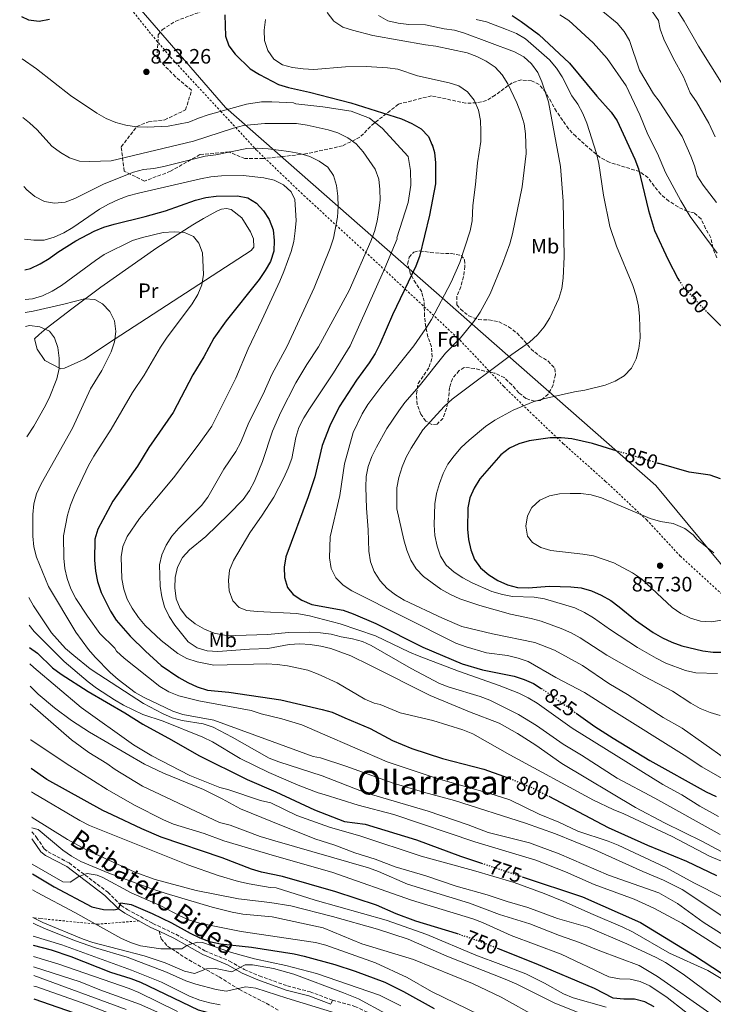
# Model space of a CAD drawing. Units: metres. Extents: x 586543 to 589968, y 4763680 to 4766038.
# Drawn here: x 586546 to 586880, y 4765227 to 4765701 of the extents above; entities that cross this region are included whole.
import ezdxf
from ezdxf.enums import TextEntityAlignment as Align

# ---------------------------------------------------------------- set-up
doc = ezdxf.new("R2010")
doc.units = ezdxf.units.M
doc.header["$MEASUREMENT"] = 0
for name, pattern in [('DGN Style 2', [1.739922, 1.043953, -0.695969]), ('DGN Style 3', [2.435891, 1.739922, -0.695969]), ('DGN Style 5', [1.217945, 0.521977, -0.695969])]:
    doc.linetypes.add(name, pattern=pattern)
for name, color, linetype, lineweight in [('Camino', 7, 'DGN Style 3', 0), ('Cota de curva de nivel directora', 7, 'Continuous', 0), ('Cota de punto acotado terreno', 7, 'Continuous', 0), ('Curva de nivel directora', 30, 'Continuous', 30), ('Curva de nivel directora no vista', 30, 'DGN Style 5', 30), ('Curva de nivel intermedia', 30, 'Continuous', 0), ('Etiqueta de uso rústico', 92, 'Continuous', 0), ('Etiqueta de zona arbolada', 92, 'Continuous', 0), ('Fuente-manantial-naciente', 7, 'Continuous', 0), ('Límite de Concejo', 7, 'Continuous', 0), ('Línea de cambio de uso (parcela vista)', 92, 'Continuous', 0), ('Margen derecho', 7, 'Continuous', 0), ('Punto acotado terreno (símbolo)', 7, 'Continuous', 0), ('Senda', 7, 'DGN Style 3', 0), ('Tela metálica o alambrada', 7, 'DGN Style 2', 0), ('Texto de Área (paraje) menor', 7, 'Continuous', 0), ('Zona arbolada', 92, 'DGN Style 3', 0)]:
    doc.layers.add(name, color=color, linetype=linetype, lineweight=lineweight)
doc.styles.add('Style-Arial', font='arial.ttf')

# ---------------------------------------------------------------- blocks, each defined once
blk = doc.blocks.new('5PATER')
at = {"layer": 'Fuente-manantial-naciente', "linetype": 'Continuous', "lineweight": 0}
h = blk.add_hatch(color=51, dxfattribs=at)
edge = h.paths.add_edge_path()
edge.add_ellipse((0, 0), major_axis=(-0.11, -0.111), ratio=0.999422, start_angle=0, end_angle=360)

msp = doc.modelspace()

# ---------------------------------------------------------------- linework, layer by layer
at = {"layer": 'Camino', "color": 7, "linetype": 'DGN Style 3', "lineweight": 0, "elevation": 711.28, "flags": 128}
msp.add_lwpolyline([(586696.51, 4765229.23), (586695.78, 4765227.28)], dxfattribs=at)
at = {"layer": 'Camino', "color": 7, "linetype": 'DGN Style 3', "lineweight": 0}
msp.add_polyline3d([(586551.92, 4765310.25, 735.12), (586554.14, 4765307.48, 734.44), (586557.86, 4765302.06, 732.94), (586559.7, 4765300.54, 732.76), (586569.78, 4765295.21, 730.96), (586588.43, 4765281.18, 728.26), (586594.9, 4765274.75, 725.38), (586597.73, 4765272.91, 724.72), (586610.17, 4765266.1, 722.86), (586621.17, 4765260.9, 721.42), (586627.49, 4765257.41, 720.46), (586635.11, 4765252.99, 718.84), (586646.98, 4765248.03, 716.44), (586653.99, 4765244.03, 714.4), (586661.3, 4765240.9, 713.38), (586674.87, 4765236.08, 711.7), (586685.73, 4765233.27, 711.76), (586696.51, 4765229.23, 711.28)], dxfattribs=at)
at = {"layer": 'Curva de nivel directora', "color": 30, "linetype": 'Continuous', "lineweight": 30, "flags": 128}
for points, elevation in [([(586546.95, 4765702.26), (586550.28, 4765700.69), (586555.36, 4765699.95), (586560.38, 4765700.94)], 825), ([(586644.8, 4765703.12), (586644.98, 4765692.84), (586646.64, 4765688.12), (586649.65, 4765684.1), (586656.98, 4765677.15), (586661.43, 4765674.38), (586670.6, 4765669.51), (586675.4, 4765668.14), (586685.5, 4765665.96), (586705.41, 4765660.72), (586729.78, 4765652.98), (586734.61, 4765650.75), (586739.14, 4765648.19), (586742.64, 4765644.61), (586744.41, 4765640.38), (586744.46, 4765640.75), (586745.61, 4765636.93), (586746.04, 4765631.86), (586746.03, 4765621.75), (586743.16, 4765606.73), (586738.43, 4765586.83), (586736.58, 4765582.19), (586725.45, 4765558.8), (586719.27, 4765544.64), (586717.01, 4765540.18), (586714.19, 4765535.79), (586708.02, 4765527.38), (586699.8, 4765514.51), (586695.28, 4765505.39), (586691.48, 4765495.89), (586687.98, 4765480.94), (586684.89, 4765471.21), (586674.01, 4765442.41), (586673.26, 4765437.46), (586673.38, 4765432.41), (586674.84, 4765427.63), (586677.66, 4765424.32), (586681.8, 4765421.52), (586686.55, 4765419.49), (586701.63, 4765416.71), (586706.41, 4765415.08), (586717.35, 4765410.41), (586739.93, 4765399.01), (586758.94, 4765391), (586768.69, 4765388.13), (586783.86, 4765385.08), (586788.65, 4765383.48), (586793.23, 4765381.47), (586796.92, 4765379.17)], 825), ([(586782.99, 4765702.71), (586787.24, 4765699.94), (586795.69, 4765693.66), (586810.52, 4765679.82), (586823.6, 4765664), (586830.62, 4765656.25), (586833.47, 4765652.14), (586841.92, 4765633.7), (586843.73, 4765628.99), (586848.5, 4765608.99), (586851.37, 4765599.28), (586857.93, 4765585.22), (586862.68, 4765576.2), (586863.14, 4765575.5)], 850), ([(586548.5, 4765580.45), (586551.2, 4765581.05), (586555.98, 4765583.31), (586560.28, 4765585.85), (586564.45, 4765588.96), (586573.02, 4765594.32), (586581.96, 4765599.06), (586586.6, 4765600.94), (586591.47, 4765602.44), (586606.48, 4765606.09), (586616.21, 4765608.8), (586630.61, 4765613.98), (586635.6, 4765615.16), (586640.55, 4765615.89), (586650.78, 4765616.07), (586655.76, 4765615.14), (586659.92, 4765612.57), (586663.29, 4765608.87), (586665.99, 4765604.66), (586667.96, 4765599.75), (586668.47, 4765594.48), (586668.37, 4765589.48), (586666.74, 4765584.53), (586664.14, 4765580.07), (586661.19, 4765575.81), (586645.36, 4765555.84), (586639.5, 4765547.52), (586634.63, 4765538.6), (586629.4, 4765530.01), (586619.83, 4765511.83), (586608.17, 4765494.97), (586602.7, 4765486.05), (586590.88, 4765469.15), (586583.58, 4765455.72), (586582.15, 4765450.91), (586581.99, 4765440.8), (586582.5, 4765435.46), (586583.55, 4765430.57), (586585.22, 4765425.35), (586589.77, 4765416.24), (586592.54, 4765412.05), (586599.27, 4765404.27), (586606.58, 4765396.99), (586614.09, 4765390.13), (586622.54, 4765384.38), (586626.91, 4765381.95), (586631.49, 4765379.88), (586636.42, 4765378.34), (586646.59, 4765377.32), (586671.7, 4765373.6), (586691.56, 4765369.08), (586696.37, 4765367.7), (586702.45, 4765365), (586714.57, 4765359.8), (586725.35, 4765354.16), (586734.62, 4765350.24), (586749.38, 4765345.47), (586769.27, 4765340.35), (586778.85, 4765336.97), (586781.78, 4765335.78)], 800), ([(586876.81, 4765560.14), (586889.74, 4765547.27)], 850), ([(586833.52, 4765493.28), (586821.52, 4765496.89), (586811.69, 4765499.1), (586806.53, 4765499.67), (586801.21, 4765499.63), (586791.07, 4765498.18), (586786.18, 4765496.72), (586781.62, 4765494.67), (586777.48, 4765491.55), (586767.44, 4765479.87), (586764.67, 4765475.5), (586762.57, 4765470.88), (586761.59, 4765465.98), (586761.38, 4765455.81), (586761.93, 4765450.73), (586763.02, 4765445.85), (586764.77, 4765441.16), (586767.7, 4765437.09), (586771.64, 4765433.73), (586776.02, 4765430.99), (586780.65, 4765428.89), (586785.51, 4765427.73), (586790.68, 4765427.52), (586800.83, 4765428.31), (586811.09, 4765427.98), (586816.11, 4765427.54), (586821.15, 4765426.06), (586825.7, 4765424), (586830.32, 4765421.38), (586834.36, 4765418.44), (586842.3, 4765411.9), (586850.81, 4765406.05), (586855.24, 4765403.4), (586859.79, 4765401.33), (586864.56, 4765399.61), (586874.65, 4765397.3), (586879.62, 4765396.61), (586884.62, 4765396.6)], 850), ([(586883.1, 4765479.96), (586878.18, 4765481.76), (586868.12, 4765483.17), (586853.57, 4765487.26), (586853.21, 4765487.37)], 850), ([(586550.8, 4765398.87), (586554.62, 4765396.13), (586561.83, 4765389.07), (586565.96, 4765385.95), (586578.97, 4765377.7), (586596.64, 4765367.45), (586605.29, 4765361.93), (586619.1, 4765354.46), (586632.27, 4765346.85), (586655.4, 4765335.42), (586669.31, 4765329.42), (586687.93, 4765320.75), (586702.27, 4765315.2), (586712.28, 4765313.94), (586736.88, 4765306.3), (586758.12, 4765298.49), (586768.22, 4765295.12)], 775), ([(586813.72, 4765367.28), (586822.74, 4765360.86), (586831.5, 4765355.21), (586849.17, 4765344.48), (586876.29, 4765329.47), (586881.02, 4765327.14)], 825), ([(586757.05, 4765260.95), (586756.2, 4765261.24), (586736.53, 4765267.15), (586727.14, 4765270.73), (586717.73, 4765274.85), (586698.19, 4765281.32), (586672.44, 4765288.69), (586662.32, 4765290.78), (586657.53, 4765292.24), (586643.45, 4765297.74), (586614.13, 4765307.59), (586604.79, 4765311.58), (586590.52, 4765318.29), (586586.04, 4765320.5), (586559.08, 4765335.42), (586551.54, 4765340.56)], 750), ([(586800.51, 4765327.27), (586829.09, 4765312.31), (586847.97, 4765303.76), (586866.82, 4765296.04), (586881.23, 4765289.24)], 800), ([(586552.18, 4765289.91), (586562.65, 4765283.73), (586580.75, 4765274.04), (586586.3, 4765272.81), (586591.31, 4765272.73), (586593.58, 4765273.12), (586594.78, 4765276.11), (586599.72, 4765275.31), (586609.79, 4765270.95), (586619.08, 4765266.4), (586628.06, 4765261.4), (586632.71, 4765259.22), (586637.41, 4765257.52), (586642.57, 4765256.35), (586657.56, 4765254.78), (586678.04, 4765251.55), (586682.92, 4765250.45), (586697.7, 4765246.37), (586707.45, 4765243.19), (586721.72, 4765237.89), (586730.63, 4765233.45), (586745.5, 4765225.16)], 725), ([(586787.75, 4765288.6), (586816.69, 4765278.95), (586844.62, 4765266.51), (586870.7, 4765250.73), (586883.61, 4765242.23), (586892.77, 4765237.23), (586914.56, 4765223.58)], 775), ([(586552.62, 4765255.64), (586561.15, 4765253.36), (586570.74, 4765250.28), (586589.79, 4765242.68), (586599.55, 4765239.64), (586604.21, 4765237.81), (586631.91, 4765224.65), (586636.74, 4765223.36), (586641.79, 4765222.6), (586649.83, 4765222.35), (586659.8, 4765220.29), (586665.4, 4765219.68), (586676.57, 4765217.54), (586685.65, 4765216.41), (586690.62, 4765215.24), (586695.39, 4765213.73), (586704.88, 4765210), (586723.7, 4765201.99), (586735.89, 4765195.96)], 700), ([(586851.22, 4765226.04), (586846.73, 4765228.38), (586841.82, 4765229.74), (586836.62, 4765229.69), (586831.58, 4765230.27), (586822.56, 4765234.82), (586794.56, 4765246.76), (586776.37, 4765253.9)], 750), ([(586552.94, 4765229.9), (586599.07, 4765213.78), (586607.26, 4765210.18), (586612.13, 4765208.74), (586616.8, 4765206.94), (586630.57, 4765200.43), (586635.34, 4765198.95), (586640.26, 4765197.88), (586645.29, 4765197.56), (586650.35, 4765197.68), (586655.31, 4765197.01), (586665.25, 4765194.44), (586669.9, 4765192.58), (586679.05, 4765188.25), (586688.49, 4765184.5), (586710.44, 4765177.52), (586726.61, 4765167.78)], 675)]:
    msp.add_lwpolyline(points, dxfattribs=dict(at, elevation=elevation))
at = {"layer": 'Curva de nivel directora no vista', "color": 30, "linetype": 'DGN Style 5', "lineweight": 30, "flags": 128}
for points, elevation in [([(586863.14, 4765575.5), (586865.43, 4765572.02), (586872.43, 4765564.51), (586876.81, 4765560.14)], 850), ([(586853.21, 4765487.37), (586833.52, 4765493.28)], 850), ([(586796.92, 4765379.17), (586797.7, 4765378.67), (586813.72, 4765367.28)], 825), ([(586781.78, 4765335.78), (586792.92, 4765331.24), (586800.51, 4765327.27)], 800), ([(586768.22, 4765295.12), (586787.75, 4765288.6)], 775), ([(586776.37, 4765253.9), (586766.15, 4765257.91), (586757.05, 4765260.95)], 750)]:
    msp.add_lwpolyline(points, dxfattribs=dict(at, elevation=elevation))
at = {"layer": 'Curva de nivel intermedia', "color": 30, "linetype": 'Continuous', "lineweight": 0, "flags": 128}
for points, elevation in [([(586844.72, 4765713.09), (586853.3, 4765700.39), (586854.08, 4765696.23), (586855.9, 4765691.41), (586860.35, 4765682.22), (586865.34, 4765673.33), (586868.6, 4765665.53), (586871.66, 4765661.31), (586877.59, 4765651.04), (586880.59, 4765644.36)], 865), ([(586860.23, 4765708.45), (586865.68, 4765700.06), (586872.61, 4765687.95), (586884.47, 4765669.05)], 870), ([(586694, 4765704.15), (586697.16, 4765700.03), (586701.44, 4765697.22), (586706.19, 4765695.66), (586715.98, 4765693.16), (586741.27, 4765688.62), (586746.26, 4765688.05), (586761.22, 4765684.81), (586765.91, 4765683), (586770.41, 4765680.82), (586774.72, 4765677.87), (586778.1, 4765674.19), (586780.81, 4765669.87), (586785.19, 4765660.74), (586787.15, 4765655.72), (586788.7, 4765650.73), (586789.37, 4765645.77), (586789.66, 4765636.36), (586787.7, 4765620.32), (586783.11, 4765597.71), (586781.75, 4765592.9), (586778.24, 4765583.27), (586772.33, 4765568.88), (586767.49, 4765560.05), (586764.5, 4765555.58), (586758.09, 4765547.73), (586750.89, 4765540.31), (586738.14, 4765524.58), (586731.3, 4765516.72), (586728.35, 4765512.68), (586722.67, 4765504.2), (586717.63, 4765495.21), (586715.47, 4765490.65), (586713.74, 4765485.92), (586712.76, 4765481.02), (586712.56, 4765475.95), (586712.84, 4765465.79), (586713.75, 4765455.46), (586713.92, 4765445.09), (586714.83, 4765440.08), (586716.62, 4765435.41), (586719.4, 4765430.94), (586722.87, 4765427.24), (586726.81, 4765424.17), (586731.06, 4765421.51), (586749.38, 4765412.92), (586758.81, 4765408.94), (586773.43, 4765405.4), (586793.79, 4765401.23), (586803.32, 4765397.62), (586816.78, 4765390.2), (586829.4, 4765381.49), (586838.38, 4765376.28), (586855.64, 4765365.18), (586864.7, 4765360.03), (586885.52, 4765345.26)], 835), ([(586825.57, 4765705.48), (586833.41, 4765699.14), (586836.76, 4765695.07), (586839.32, 4765690.75), (586844.18, 4765676.41), (586850.98, 4765665.04), (586853.58, 4765661.57), (586864.73, 4765644.58), (586868.92, 4765635.1), (586870.69, 4765630.4), (586872, 4765625.58), (586874.78, 4765621.18), (586881.15, 4765612.82)], 860), ([(586664.31, 4765700.9), (586663.71, 4765695.77), (586663.83, 4765690.75), (586665.38, 4765685.99), (586668.35, 4765681.83), (586672.48, 4765679.04), (586677.29, 4765677.69), (586682.37, 4765677.05), (586687.54, 4765676.73), (586702.77, 4765678.03), (586712.79, 4765678.2), (586722.94, 4765677.64), (586727.89, 4765676.96), (586737.48, 4765673.76), (586752.57, 4765670.4), (586757.32, 4765668.86), (586761.5, 4765666), (586764.65, 4765662.05), (586766.69, 4765657.28), (586767.69, 4765652.31), (586767.94, 4765647.16), (586767.82, 4765642.08), (586766.26, 4765631.9), (586765.33, 4765621.46), (586764.02, 4765611.44), (586763.75, 4765604.06), (586762.81, 4765599.17), (586757.72, 4765583.91), (586753.65, 4765574.5), (586744.17, 4765556.59), (586741.46, 4765552.27), (586735.59, 4765543.88), (586719.71, 4765523.96), (586713.59, 4765515.69), (586710.78, 4765511.24), (586706.48, 4765502.15), (586702.24, 4765487.21), (586700.07, 4765471.92), (586695.37, 4765452.12), (586695.1, 4765441.89), (586695.83, 4765436.88), (586698.05, 4765432.4), (586701.65, 4765428.87), (586705.86, 4765426.02), (586755.9, 4765400.95), (586760.75, 4765399.11), (586770.61, 4765396.24), (586780.76, 4765394.91), (586785.85, 4765393.67), (586790.71, 4765392.07), (586803.92, 4765384.36), (586817.8, 4765377.23), (586830.55, 4765368.94), (586865.69, 4765347.12), (586874.14, 4765341.39), (586891.75, 4765331.33)], 830), ([(586718.72, 4765702.77), (586723.2, 4765700.16), (586728.07, 4765699), (586733.23, 4765698.47), (586741.24, 4765698.23), (586750.22, 4765696.33), (586755.18, 4765695.72), (586760.03, 4765694.24), (586784.03, 4765685.29), (586788.49, 4765682.91), (586792.17, 4765679.53), (586795.24, 4765675.38), (586797.21, 4765670.78), (586800.4, 4765661.26), (586806.12, 4765630.18), (586807.49, 4765613.42), (586807.9, 4765586.77), (586807.51, 4765576.48), (586806.83, 4765571.51), (586805.38, 4765566.72), (586801.04, 4765557.31), (586798.33, 4765552.99), (586795.15, 4765549.13), (586791.23, 4765545.69), (586782.73, 4765539.79), (586754.06, 4765518.24), (586750.24, 4765514.77), (586739.95, 4765503.45), (586734.4, 4765494.75), (586731.88, 4765490.28), (586729.97, 4765485.65), (586728.37, 4765480.63), (586727.44, 4765475.6), (586727.54, 4765465.58), (586730.83, 4765450.53), (586732.23, 4765445.58), (586734.17, 4765440.89), (586736.8, 4765436.64), (586740.29, 4765432.94), (586748.56, 4765426.95), (586753.03, 4765424.49), (586757.82, 4765422.22), (586767.39, 4765419.09), (586782.21, 4765414.83), (586792.08, 4765412.84), (586796.9, 4765411.51), (586806.46, 4765408.04), (586811.32, 4765405.94), (586815.71, 4765403.55), (586828.4, 4765395.07), (586846.29, 4765385.12), (586860.1, 4765377.84), (586868.86, 4765372.13), (586873.41, 4765369.55), (586878.15, 4765367.52), (586882.96, 4765366.17)], 840), ([(586765.68, 4765700.88), (586770.53, 4765699.67), (586780.18, 4765696.07), (586784.98, 4765694.04), (586789.31, 4765691.54), (586800.89, 4765681.36), (586804.25, 4765677.4), (586807.05, 4765673.21), (586811.56, 4765664.13), (586814.6, 4765660.12), (586816.91, 4765655.62), (586818.83, 4765651), (586823.48, 4765636.46), (586824.57, 4765631.51), (586826.86, 4765616.42), (586829.91, 4765601.32), (586833.08, 4765591.8), (586840.98, 4765572.85), (586842.62, 4765567.97), (586843.72, 4765562.96), (586844.2, 4765557.94), (586844.43, 4765547.8), (586843.87, 4765542.69), (586842.51, 4765537.66), (586840.33, 4765533.16), (586836.8, 4765529.53), (586832.55, 4765526.85), (586827.74, 4765524.96), (586817.95, 4765522.55), (586812.86, 4765521.74), (586798.02, 4765518.33), (586793.07, 4765516.94), (586783.44, 4765512.92), (586774.56, 4765508.07), (586770.18, 4765505.06), (586762.22, 4765498.49), (586758.47, 4765494.96), (586755.02, 4765491.07), (586752.06, 4765487), (586749.72, 4765482.44), (586747.93, 4765477.77), (586746.55, 4765472.96), (586745.71, 4765467.86), (586745.38, 4765457.8), (586745.73, 4765452.73), (586746.84, 4765447.57), (586748.54, 4765442.76), (586751.16, 4765438.5), (586754.99, 4765434.99), (586759.18, 4765432.25), (586763.68, 4765429.9), (586773.12, 4765425.8), (586778.25, 4765424.27), (586783.16, 4765423.36), (586793.5, 4765423.02), (586798.45, 4765422.3), (586813.1, 4765417.86), (586817.67, 4765415.7), (586822.08, 4765413.16), (586830.25, 4765407.38), (586843.23, 4765398.87), (586852.16, 4765393.63), (586856.9, 4765391.36), (586866.37, 4765387.72), (586871.34, 4765386.61), (586881.63, 4765386.35)], 845), ([(586805.94, 4765703.01), (586810.16, 4765700.32), (586821.88, 4765689.53), (586828.7, 4765682.07), (586837.71, 4765669), (586844.35, 4765654.92), (586848.2, 4765645.56), (586852.81, 4765636.46), (586856.76, 4765627.24), (586864, 4765613.68), (586868.49, 4765606.14), (586875.69, 4765596.54), (586881.59, 4765588.52)], 855), ([(586547.21, 4765681.98), (586554.12, 4765677.1), (586570.43, 4765664.22), (586583.1, 4765655.83), (586587.62, 4765653.27), (586592.26, 4765651.28), (586597.08, 4765649.95), (586602.27, 4765649.22), (586607.45, 4765649.09), (586617.46, 4765649.51), (586627.42, 4765651.43), (586632, 4765653.45), (586636.79, 4765654.98), (586655.1, 4765660.15), (586662.38, 4765661.19), (586667.42, 4765661.31), (586677.75, 4765660.75), (586678.88, 4765660.22), (586691.88, 4765658.79), (586705.45, 4765656.69), (586714.33, 4765653.37), (586720.46, 4765648.61), (586732.88, 4765635.02), (586734.09, 4765628.22), (586734.26, 4765621.22), (586732.91, 4765612.81), (586727.42, 4765595.88), (586727.68, 4765595.39), (586721.76, 4765581.25), (586705.02, 4765543.95), (586697.03, 4765530.84), (586685.4, 4765513.63), (586682.77, 4765509.29), (586680.4, 4765504.64), (586678.91, 4765499.87), (586676.91, 4765489.74), (586675.27, 4765485.02), (586673.12, 4765480.38), (586668.3, 4765471.17), (586662.74, 4765462.48), (586656.8, 4765454.03), (586648.93, 4765440.7), (586646.99, 4765436), (586646.43, 4765431.03), (586646.8, 4765426.01), (586648.52, 4765421.32), (586651.57, 4765418.12), (586655.39, 4765416.66), (586660.36, 4765416.1), (586679.36, 4765415.25), (586685.41, 4765414.09), (586700.2, 4765410.28), (586717.21, 4765404.45), (586733.56, 4765396.57), (586738.22, 4765394.66), (586757.12, 4765387.5), (586776.68, 4765380.6), (586786.09, 4765376.84), (586790.61, 4765374.7), (586794.93, 4765372.1), (586811.75, 4765360), (586855.41, 4765332.95), (586864.6, 4765328.01), (586873.23, 4765322.59), (586882.11, 4765317.53)], 820), ([(586547.57, 4765653.67), (586550.83, 4765651.16), (586554.46, 4765647.72), (586561.46, 4765639.94), (586565.62, 4765636.81), (586569.96, 4765634.25), (586574.78, 4765632.75), (586579.77, 4765632.56), (586590.03, 4765632.93), (586629.59, 4765642.34), (586648.89, 4765648.53), (586653.73, 4765649.79), (586664.03, 4765650.81), (586679.23, 4765650.74), (586684.27, 4765649.99), (586694.37, 4765647.75), (586699.14, 4765646.25), (586703.83, 4765643.94), (586707.94, 4765641.1), (586711.31, 4765637.17), (586716.98, 4765628.89), (586718.75, 4765624.08), (586719.3, 4765619.11), (586719.43, 4765614), (586718.81, 4765608.96), (586717.93, 4765603.78), (586716.65, 4765598.94), (586714.89, 4765594.15), (586704.48, 4765570.56), (586689.76, 4765543.39), (586684.15, 4765534.87), (586678.94, 4765526.12), (586671.73, 4765512.07), (586667.68, 4765502.85), (586662.93, 4765488.29), (586659, 4765478.77), (586656.65, 4765474.36), (586653.63, 4765470.03), (586646.54, 4765462.71), (586635.57, 4765452.23), (586627.78, 4765445.78), (586624.35, 4765442.14), (586621.96, 4765437.39), (586620.85, 4765432.51), (586620.71, 4765427.46), (586621.33, 4765422.24), (586623.19, 4765417.6), (586626.31, 4765413.56), (586630.42, 4765410.18), (586634.95, 4765407.62), (586639.65, 4765405.68), (586644.56, 4765404.75), (586649.63, 4765404.62), (586665.34, 4765405.11), (586675.36, 4765406.1), (586685.51, 4765406.16), (586690.81, 4765405.84), (586695.91, 4765405.28), (586700.75, 4765404.01), (586706.07, 4765403.04), (586710.89, 4765401.69), (586715.08, 4765399.84), (586734.28, 4765388.8), (586748.02, 4765381.52), (586752.68, 4765379.71), (586767.49, 4765375.24), (586772.15, 4765373.42), (586785.95, 4765366.55), (586794.65, 4765361.32), (586807.47, 4765352.27), (586816.28, 4765347.03), (586833.48, 4765335.94), (586851.63, 4765326.35), (586883.05, 4765308.91)], 815), ([(586547.99, 4765620.46), (586549.43, 4765618.88), (586553.35, 4765615.68), (586557.94, 4765613.25), (586562.85, 4765612.56), (586567.93, 4765613.05), (586572.62, 4765614.77), (586586.7, 4765621.75), (586600.83, 4765627.35), (586605.64, 4765628.7), (586610.52, 4765629.13), (586615.43, 4765630.11), (586635.2, 4765635.15), (586640.34, 4765635.79), (586655.39, 4765638.76), (586660.38, 4765639.01), (586665.62, 4765638.69), (586675.54, 4765637.36), (586680.75, 4765636.32), (586685.56, 4765634.89), (586690.08, 4765632.76), (586694.3, 4765629.76), (586696.94, 4765625.73), (586698.41, 4765620.95), (586699.04, 4765615.86), (586699.22, 4765610.84), (586699, 4765605.84), (586696.93, 4765595.64), (586695.34, 4765590.84), (586687.7, 4765571.74), (586674.72, 4765543.74), (586667.39, 4765530.14), (586663.22, 4765520.61), (586656.35, 4765506.99), (586652.35, 4765497.53), (586650.05, 4765493.08), (586644.23, 4765484.56), (586636.48, 4765471.1), (586633.5, 4765467.09), (586622.63, 4765456.2), (586619.25, 4765452.33), (586616.5, 4765448.05), (586614.38, 4765443.41), (586613.38, 4765438.51), (586613.56, 4765428.38), (586614.42, 4765423.26), (586615.72, 4765418.43), (586617.92, 4765413.75), (586620.75, 4765409.59), (586627.11, 4765401.6), (586631.44, 4765398.67), (586636.22, 4765397.17), (586641.35, 4765396.85), (586656.58, 4765398.08), (586665.44, 4765398.42), (586675.75, 4765400.28), (586680.77, 4765400.58), (586685.76, 4765400.34), (586690.84, 4765399.52), (586695.71, 4765398.27), (586705.4, 4765394.78), (586714.48, 4765390.28), (586743.52, 4765375.82), (586762.38, 4765367.9), (586776.75, 4765362.41), (586785.47, 4765357.44), (586794.25, 4765351.88), (586806.82, 4765343.1), (586842.21, 4765321.84), (586856.19, 4765314.5), (586874.54, 4765305.6), (586887.94, 4765298.28)], 810), ([(586548.31, 4765595.13), (586552.8, 4765594.64), (586557.79, 4765594.76), (586562.62, 4765596.16), (586567.22, 4765598.27), (586571.68, 4765600.84), (586584.38, 4765609.6), (586588.73, 4765612.06), (586593.57, 4765614.28), (586598.27, 4765616), (586603.14, 4765617.29), (586633.09, 4765624.27), (586638.02, 4765625.12), (586643.14, 4765625.57), (586653.52, 4765625.81), (586663.53, 4765624.75), (586668.4, 4765623.5), (586672.9, 4765621.32), (586676.69, 4765618.03), (586678.36, 4765614.25), (586678.97, 4765604.24), (586678.59, 4765599.12), (586677.91, 4765594.14), (586676.57, 4765589.32), (586673.11, 4765579.58), (586671.12, 4765574.99), (586662.6, 4765556.29), (586655.94, 4765542.53), (586650.08, 4765528.31), (586638.45, 4765505.33), (586632.46, 4765496.81), (586620.07, 4765480.45), (586603.61, 4765460.83), (586597.8, 4765452.13), (586595.74, 4765447.37), (586594.81, 4765442.45), (586595.12, 4765431.85), (586596.08, 4765426.95), (586597.76, 4765422.13), (586600.12, 4765417.7), (586603.19, 4765413.25), (586606.46, 4765409.47), (586614.06, 4765402.16), (586622.06, 4765396.02), (586626.47, 4765393.47), (586631.42, 4765391.9), (586639.52, 4765390.3), (586664.87, 4765390.9), (586669.87, 4765390.71), (586674.94, 4765389.96), (586684.73, 4765387.89), (586689.58, 4765386.04), (586698.83, 4765381.78), (586712.04, 4765374.03), (586716.64, 4765372.08), (586719.42, 4765371.36), (586729, 4765367.36), (586744.78, 4765363.79), (586759.23, 4765359.27), (586764.07, 4765357.32), (586781.75, 4765347.29), (586822.08, 4765325.45), (586831.45, 4765320.85), (586836.6, 4765318.77), (586859.85, 4765308), (586877.83, 4765298.47), (586887.49, 4765294.45)], 805), ([(586548.68, 4765566.12), (586552.22, 4765566.54), (586557.04, 4765567.88), (586561.68, 4765570.2), (586566.21, 4765572.95), (586582.48, 4765584.99), (586586.66, 4765587.74), (586600.38, 4765594.52), (586605.21, 4765595.99), (586615.13, 4765598.34), (586620.36, 4765598.73), (586625.4, 4765598.42), (586629.66, 4765596.41), (586632.28, 4765593.25), (586633.94, 4765588.57), (586634.5, 4765578.23), (586633.62, 4765573.18), (586631.7, 4765568.56), (586629.04, 4765564.14), (586616.75, 4765547.64), (586613.8, 4765543.25), (586606, 4765529.86), (586600.39, 4765521.52), (586590.05, 4765503.82), (586581.7, 4765490.84), (586579.08, 4765486.39), (586572.39, 4765472.12), (586570.46, 4765467.3), (586568.98, 4765462.52), (586567.17, 4765452.49), (586567.22, 4765441.86), (586567.83, 4765436.85), (586568.94, 4765431.97), (586570.64, 4765427), (586573.13, 4765422.42), (586578.66, 4765413.87), (586584.57, 4765405.62), (586591.75, 4765398.47), (586592.65, 4765397.12), (586596.36, 4765393.77), (586613.46, 4765380.07), (586617.72, 4765377.45), (586622.55, 4765375.63), (586632.26, 4765373.1), (586657.46, 4765368.46), (586662.21, 4765366.87), (586672.2, 4765364.53), (586681.81, 4765361.59), (586691.72, 4765357.24), (586722.87, 4765343.82), (586747.32, 4765335.64), (586772.27, 4765328.57), (586781.86, 4765325.54), (586795.94, 4765318.71), (586805.35, 4765314.83), (586814.58, 4765310.52), (586829.16, 4765305.69), (586833.89, 4765303.76), (586856.87, 4765293.01), (586870.3, 4765285.64), (586883.98, 4765278.71)], 795), ([(586548.76, 4765559.93), (586552.47, 4765560.52), (586567.32, 4765563.88), (586577.22, 4765566.57), (586582.2, 4765566.17), (586585.96, 4765564.05), (586589.45, 4765560.47), (586591.61, 4765555.94), (586592.23, 4765550.8), (586591.66, 4765545.83), (586590.1, 4765541.08), (586585.54, 4765531.98), (586580.17, 4765523.23), (586571.5, 4765504.35), (586556.46, 4765477.59), (586554.2, 4765472.75), (586552.92, 4765467.91), (586552.33, 4765462.72), (586552.45, 4765452.44), (586552.88, 4765447.29), (586554.18, 4765442.29), (586559.92, 4765428.2), (586573.13, 4765406.23), (586579.11, 4765397.92), (586582.35, 4765394.11), (586589.55, 4765386.76), (586593.35, 4765383.37), (586601.56, 4765377.24), (586605.89, 4765374.75), (586619.76, 4765368.18), (586624.51, 4765366.62), (586639.46, 4765363.88), (586687.2, 4765346.43), (586690.75, 4765345.75), (586702.88, 4765341.81), (586725.77, 4765333.66), (586740.37, 4765329.23), (586755.18, 4765325.18), (586789.38, 4765314.3), (586803.82, 4765309.18), (586822.76, 4765301.55), (586845.86, 4765291.04), (586855.67, 4765287.01), (586864.75, 4765282.44), (586886.16, 4765268.23)], 790), ([(586548.84, 4765553.23), (586550.73, 4765553.66), (586555.77, 4765553.1), (586560.35, 4765550.91), (586562.84, 4765547.81), (586564.44, 4765543.07), (586565.06, 4765538), (586565.05, 4765533), (586563.94, 4765528.1), (586560.17, 4765518.69), (586557.87, 4765514.13), (586552.86, 4765505.23), (586549.52, 4765500.13)], 785), ([(586810.86, 4765472.92), (586805.78, 4765472.74), (586800.86, 4765471.84), (586796.2, 4765469.64), (586792.38, 4765466.23), (586790.34, 4765462.17), (586789.47, 4765457.14), (586790.38, 4765452.38), (586792.68, 4765449.34), (586796.68, 4765446.87), (586801.48, 4765445.46), (586816.92, 4765443.72), (586822.13, 4765442.85), (586831.78, 4765439.58), (586840.77, 4765434.72), (586845.09, 4765431.89), (586859.84, 4765418.09), (586864.07, 4765415.23), (586868.73, 4765412.91), (586873.53, 4765411.51), (586878.73, 4765411.18), (586883.81, 4765411.9)], 855), ([(586879.92, 4765444.43), (586871.95, 4765450.72), (586870.03, 4765453.03), (586865.94, 4765456.03), (586860.36, 4765458.43), (586854.23, 4765459.41), (586849.31, 4765460.83), (586825.94, 4765470.87), (586820.97, 4765472.29), (586816, 4765472.85), (586810.86, 4765472.92)], 855), ([(586550.5, 4765422.9), (586552.71, 4765418.82), (586561.37, 4765405.87), (586568.15, 4765398.38), (586572.05, 4765394.9), (586580.02, 4765388.64), (586584.13, 4765385.79), (586605.66, 4765371.82), (586614.71, 4765367.07), (586619.46, 4765365.01), (586624.28, 4765363.66), (586634.36, 4765362.08), (586639.08, 4765360.44), (586648.28, 4765355.65), (586666.01, 4765345.65), (586670.67, 4765343.85), (586691.51, 4765337.14), (586712.63, 4765328.93), (586742.48, 4765320.11), (586761.77, 4765313.57), (586771.42, 4765309.89), (586791.25, 4765304.95), (586805.59, 4765299.6), (586829.25, 4765289.31), (586853.44, 4765280.81), (586862.46, 4765275.76), (586874.74, 4765266.76), (586896.24, 4765253.19)], 785), ([(586550.66, 4765409.6), (586553.05, 4765406.48), (586567.4, 4765392.12), (586578.98, 4765382.29), (586582.99, 4765379.29), (586591.59, 4765373.62), (586596.07, 4765371.06), (586605.23, 4765366.59), (586615.04, 4765363.36), (586634.2, 4765355.75), (586638.78, 4765353.5), (586652.05, 4765345.51), (586665.92, 4765338.77), (586680.07, 4765332.62), (586689.55, 4765328.94), (586692.53, 4765328.17), (586708.89, 4765322.98), (586725.97, 4765318.53), (586764.98, 4765305.41), (586794.34, 4765296.53), (586808.66, 4765290.93), (586822.4, 4765284.78), (586841.62, 4765277.74), (586851.04, 4765273.54), (586864.58, 4765266.23), (586907.72, 4765238.76)], 780), ([(586550.9, 4765391.03), (586552.9, 4765389.17), (586575.58, 4765369.96), (586600.75, 4765352.05), (586609.64, 4765346.75), (586627.89, 4765337.2), (586642.28, 4765331.45), (586646.21, 4765330.61), (586661.93, 4765325.17), (586666.83, 4765324.15), (586679.39, 4765318), (586695.04, 4765312.36), (586710.16, 4765308.08), (586739.09, 4765298.44), (586764.39, 4765291.57), (586783.86, 4765285.89), (586798.3, 4765280.6), (586807.85, 4765276.73), (586821.87, 4765270.36), (586836.25, 4765264.34), (586840.74, 4765262.13), (586858.67, 4765251.9), (586877.12, 4765243.52), (586890.37, 4765235.45)], 770), ([(586551.04, 4765380.17), (586554.91, 4765376.35), (586562.74, 4765369.78), (586571.04, 4765363.74), (586579.63, 4765358.19), (586606.16, 4765342.68), (586615.24, 4765338.38), (586634.48, 4765330.58), (586643.52, 4765326.08), (586652.27, 4765321.23), (586667.67, 4765314.93), (586688.01, 4765306.75), (586697.58, 4765303.69), (586707.3, 4765300.03), (586717.01, 4765297.01), (586726.66, 4765293.32), (586741.46, 4765288.98), (586756.07, 4765284.07), (586770.94, 4765279.88), (586780.55, 4765276.6), (586790.4, 4765273.77), (586804.8, 4765268.54), (586819.32, 4765264.3), (586838.05, 4765256.34), (586852.26, 4765249.81), (586856.69, 4765247.29), (586865.2, 4765241.68), (586885.75, 4765226.53)], 765), ([(586551.15, 4765371.74), (586570.98, 4765354.46), (586579.28, 4765348.3), (586587.98, 4765343), (586592.06, 4765340.11), (586605.21, 4765332.16), (586642.24, 4765314.75), (586647.3, 4765313.33), (586661.65, 4765307.96), (586668.75, 4765305.78), (586713.87, 4765292.81), (586718.6, 4765291.15), (586732.62, 4765285.05), (586762.41, 4765275.87), (586776.81, 4765270.49), (586791.42, 4765266.01), (586805.66, 4765260.37), (586815.39, 4765256.9), (586825.04, 4765252.89), (586844.1, 4765245.87), (586852.86, 4765240.58), (586878.01, 4765222.9)], 760), ([(586551.36, 4765354.52), (586551.49, 4765354.41), (586568.38, 4765343.09), (586588.15, 4765330.6), (586601.35, 4765323.01), (586615.29, 4765315.98), (586619.99, 4765313.92), (586634.8, 4765309.31), (586644.26, 4765305.92), (586668.69, 4765298.71), (586696.13, 4765290.79), (586734.55, 4765277.37), (586764.02, 4765268.36), (586768.75, 4765266.63), (586782.41, 4765260.31), (586806.45, 4765251.35), (586829.5, 4765240.51), (586834.55, 4765239.48), (586839.69, 4765239.39), (586844.56, 4765238.24), (586849.16, 4765236.16), (586857.55, 4765230.44), (586873.84, 4765217.77)], 755), ([(586551.68, 4765329.35), (586552.64, 4765328.71), (586574.96, 4765315.66), (586579.63, 4765313.28), (586626.92, 4765294.38), (586641.55, 4765289.19), (586651.3, 4765286.25), (586656.36, 4765285.13), (586666.46, 4765283.4), (586669.35, 4765283.28), (586688.25, 4765277.3), (586722.35, 4765267.64), (586741.83, 4765260.75), (586765.43, 4765250.91), (586789.52, 4765241.87), (586798.56, 4765237.38), (586807.69, 4765232.26), (586812.28, 4765230.37), (586828.2, 4765225.8)], 745), ([(586551.83, 4765317.32), (586552.07, 4765317.15), (586569.13, 4765306.44), (586578.15, 4765301.59), (586601.5, 4765290.79), (586611.15, 4765287.33), (586630.99, 4765281.9), (586651.3, 4765277.89), (586666.42, 4765276.2), (586676.5, 4765274.58), (586696.57, 4765269.54), (586718.09, 4765263.33), (586732.96, 4765258.54), (586751.47, 4765250.44), (586780.43, 4765239.08), (586785.23, 4765236.99), (586803.4, 4765227.8), (586817.51, 4765222.14)], 740), ([(586551.9, 4765312.05), (586555, 4765311.24), (586566.89, 4765301.38), (586570.94, 4765298.45), (586575.45, 4765295.95), (586588.95, 4765290.36), (586609.1, 4765282.96), (586616.57, 4765280.48), (586638.6, 4765274), (586648.29, 4765271.47), (586653.46, 4765270.56), (586667.51, 4765269.34), (586692.07, 4765263.99), (586710.71, 4765256.31), (586735.51, 4765248.77), (586763.92, 4765237.31), (586777.58, 4765230.72), (586795.38, 4765220.77)], 735), ([(586552.12, 4765294.68), (586566.82, 4765286.06), (586570.3, 4765286.01), (586574.55, 4765288.63), (586578.45, 4765290.12), (586583.35, 4765289.35), (586586.06, 4765288.19), (586599.75, 4765280.88), (586613.92, 4765274.58), (586623.09, 4765269.78), (586627.67, 4765267.72), (586632.6, 4765266.22), (586652.53, 4765262.23), (586688.39, 4765257), (586693.38, 4765255.76), (586717.28, 4765247.15), (586732.41, 4765240.06), (586744.17, 4765233.47), (586767.2, 4765222.16)], 730), ([(586552.28, 4765282.22), (586554.44, 4765280.94), (586572.63, 4765271.43), (586594.74, 4765259.06), (586599.33, 4765256.93), (586604.14, 4765255.44), (586614.02, 4765253.87), (586624.09, 4765253.86), (586626.46, 4765255.6), (586631.41, 4765257.1), (586634.06, 4765256.89), (586648, 4765252.2), (586658.93, 4765249.17), (586674.08, 4765245.93), (586688.87, 4765242.01), (586719.2, 4765231.62), (586729.35, 4765226.45)], 720), ([(586552.45, 4765268.91), (586557.26, 4765266.64), (586576.57, 4765258.64), (586581.31, 4765256.97), (586606.01, 4765250.5), (586616, 4765247.16), (586625.27, 4765243.1), (586630.17, 4765242.1), (586635.91, 4765244.35), (586640.31, 4765244.39), (586648.1, 4765242.84), (586654.47, 4765246.28), (586658.01, 4765246.17), (586668.1, 4765244.43), (586677.96, 4765241.75), (586701.74, 4765232.82), (586708.95, 4765229.83), (586722.07, 4765222.79)], 715), ([(586552.48, 4765266.22), (586554.09, 4765265.38), (586558.75, 4765263.37), (586572.9, 4765257.75), (586582.6, 4765254.37), (586597.7, 4765249.95), (586616.68, 4765242.76), (586626, 4765238.47), (586630.73, 4765236.85), (586640.49, 4765234.35), (586645.43, 4765233.52), (586654.79, 4765235.62), (586659.7, 4765234.93), (586674.58, 4765230.19), (586725.86, 4765214.52)], 710), ([(586552.56, 4765260.01), (586566.3, 4765255.78), (586599.88, 4765243.71), (586609.53, 4765239.88), (586614.29, 4765237.94), (586627.81, 4765231.09), (586632.74, 4765229.2), (586637.56, 4765227.9), (586642.53, 4765227.03)], 705), ([(586552.69, 4765250.22), (586564.91, 4765246.51), (586598.74, 4765234.84), (586603.35, 4765232.92), (586621.89, 4765223.8)], 695), ([(586552.75, 4765245.23), (586575.15, 4765238.07), (586584.61, 4765234.14), (586603.73, 4765227.28), (586617.77, 4765221.03)], 690), ([(586552.8, 4765241.11), (586597.24, 4765224.76)], 685), ([(586592.04, 4765221.89), (586577.83, 4765227.28), (586553.81, 4765235.76), (586552.87, 4765236.02)], 680)]:
    msp.add_lwpolyline(points, dxfattribs=dict(at, elevation=elevation))
at = {"layer": 'Límite de Concejo', "color": 7, "linetype": 'Continuous', "lineweight": 0}
msp.add_polyline3d([(586546.06, 4765772.92, 832.19), (586546.32, 4765772.63, 832.06), (586645.12, 4765658.48, 820.22), (586851.97, 4765476.79, 851.98), (587038.66, 4765251.67, 790.27), (587214.16, 4765079.18, 835.01), (587439.52, 4764939.14, 902.63), (587594.84, 4764827.44, 901.45), (587710.61, 4764692.03, 855.99), (587840.96, 4764546.17, 836.31), (588029.24, 4764293.34, 851.18), (588115.28, 4764152.14, 842.38), (588210.02, 4764039.38, 774.51), (588263.12, 4763990.12, 775.26), (588300.51, 4763956.63, 787.71), (588336.77, 4763929.38, 803.43), (588389.65, 4763895.87, 826.5), (588444.82, 4763864.77, 839.73), (588502.8, 4763840.27, 837.87), (588575.89, 4763813.21, 819.34), (588690.85, 4763769.18, 801.68), (588843.86, 4763709.56, 773.52)], dxfattribs=at)
at = {"layer": 'Línea de cambio de uso (parcela vista)', "color": 92, "linetype": 'Continuous', "lineweight": 0}
msp.add_polyline3d([(586565.86, 4765532.79, 786.61), (586558.1, 4765536.87, 785.05), (586554.5, 4765542.31, 784.69), (586553.22, 4765547.19, 784.93), (586555.42, 4765549.35, 785.77), (586558.74, 4765552.23, 786.49), (586571.18, 4765561.67, 788.17), (586585.06, 4765572.15, 790.51), (586611.98, 4765590.95, 792.73), (586629.38, 4765602.15, 795.25), (586634.54, 4765605.11, 796.39), (586640.9, 4765608.71, 796.75), (586643.14, 4765609.59, 797.23), (586645.54, 4765609.91, 797.59), (586647.82, 4765609.51, 797.83), (586652.9, 4765605.51, 798.31), (586657.1, 4765598.71, 798.55), (586658.46, 4765595.35, 798.73), (586658.74, 4765591.35, 798.79), (586657.34, 4765589.67, 798.67), (586591.5, 4765546.87, 790.33), (586577.18, 4765537.43, 788.23), (586567.66, 4765533.19, 786.97), (586565.86, 4765532.79, 786.61)], dxfattribs=at)
at = {"layer": 'Margen derecho', "color": 7, "linetype": 'Continuous', "lineweight": 0}
for points in [[(586613.13, 4765262.39, 722.35), (586609.22, 4765264.24, 722.86), (586596.66, 4765271.12, 724.72), (586593.58, 4765273.12, 725.38), (586587.06, 4765279.6, 728.26), (586568.66, 4765293.44, 730.96), (586558.54, 4765298.8, 732.76), (586556.3, 4765300.64, 732.94), (586552.46, 4765306.24, 734.44), (586551.97, 4765306.85, 734.59)], [(586695.78, 4765227.28, 711.28), (586685.1, 4765231.28, 711.76), (586674.26, 4765234.08, 711.7), (586660.54, 4765238.96, 713.38), (586653.06, 4765242.16, 714.4), (586646.06, 4765246.16, 716.44), (586634.18, 4765251.12, 718.84), (586626.46, 4765255.6, 720.46), (586620.22, 4765259.04, 721.42), (586613.13, 4765262.39, 722.35)]]:
    msp.add_polyline3d(points, dxfattribs=at)
at = {"layer": 'Senda', "color": 7, "linetype": 'DGN Style 3', "lineweight": 0}
for points in [[(586613.13, 4765262.39, 722.35), (586614.06, 4765258.77, 721.65), (586617.13, 4765255.19, 720.22), (586627.45, 4765248.56, 717.12), (586642.05, 4765240.39, 712.99), (586651.72, 4765234.3, 709.78), (586664.69, 4765227.76, 707.1), (586670.64, 4765224.23, 705.82)], [(586696.51, 4765229.23, 711.28), (586707.34, 4765226.25, 714.16), (586715.58, 4765222.36, 714.16), (586725.08, 4765219.31, 714.92), (586755.4, 4765210.42, 719.39), (586762.13, 4765209.38, 720.3), (586787.48, 4765208.85, 724.36), (586796.8, 4765207.72, 726.28), (586801.69, 4765206.87, 726.55), (586806.58, 4765205.82, 726.24), (586811.42, 4765204.41, 726.14), (586821.65, 4765200.26, 727.85), (586831.33, 4765196.02, 728.5), (586842.75, 4765192.95, 728.55)]]:
    msp.add_polyline3d(points, dxfattribs=at)
at = {"layer": 'Tela metálica o alambrada', "color": 7, "linetype": 'DGN Style 2', "lineweight": 0}
for points in [[(586546.07, 4765772, 831.86), (586550.51, 4765767.11, 828.85), (586571.19, 4765740.15, 825.13), (586586.67, 4765722.07, 819.49), (586608.35, 4765694.95, 822.37), (586618.67, 4765682.71, 821.63), (586642.75, 4765656.66, 820), (586650, 4765648.82, 815), (586659.14, 4765638.94, 810), (586659.94, 4765638.07, 808.63), (586682.7, 4765616.23, 806.23), (586713.5, 4765587.91, 817.39), (586731.71, 4765571.03, 826.88), (586757.86, 4765546.63, 838.69), (586778.91, 4765524.32, 845.54), (586792.89, 4765510.75, 849.85), (586807.61, 4765496.76, 852.39), (586827.88, 4765478.73, 854.83), (586847.67, 4765460.14, 857.54), (586863.83, 4765442.74, 856.44), (586889.55, 4765419.25, 855.16)], [(586603.53, 4765267.35, 723.7), (586583.3, 4765265.76, 720.7), (586555.94, 4765268.48, 714.64), (586552.45, 4765268.96, 714.17)]]:
    msp.add_polyline3d(points, dxfattribs=at)
at = {"layer": 'Zona arbolada', "color": 92, "linetype": 'DGN Style 3', "lineweight": 0}
for points in [[(586881.36, 4765586.16, 864.03), (586879.48, 4765591.01, 864.52), (586878.48, 4765595.9, 864.71), (586876, 4765600.31, 864.98), (586873.77, 4765604.97, 864.98), (586870.55, 4765607.81, 864.95), (586867.24, 4765608.51, 864.71), (586862.74, 4765610.69, 864.55), (586858.25, 4765613.5, 864.55), (586854.42, 4765616.83, 864.55), (586851.25, 4765620.71, 864.31), (586848.27, 4765624.78, 863.27), (586844.24, 4765627.68, 862.61), (586829.58, 4765632.24, 858.82), (586825.31, 4765634.54, 857.61), (586821.22, 4765637.78, 856.8), (586813.51, 4765644.65, 855.6), (586810.01, 4765648.28, 855.42), (586804.2, 4765656.66, 853.9), (586801.67, 4765661.16, 853.33), (586799.11, 4765665.78, 852.25), (586795.89, 4765669.6, 851.17), (586792.19, 4765671.34, 850.4), (586787.37, 4765671.79, 849.12), (586783.02, 4765670.45, 848.12), (586774.69, 4765664.42, 845.45), (586770.58, 4765661.81, 844.32), (586765.73, 4765660.73, 842.92), (586760.66, 4765660.57, 841.8), (586744.07, 4765664.15, 837.83), (586728.19, 4765660.07, 836.87), (586716.55, 4765651.03, 833.93), (586709.7, 4765644.23, 832.73), (586701.34, 4765640.07, 830.75), (586683.58, 4765636.15, 827.75), (586663.1, 4765633.91, 826.01), (586654.3, 4765633.91, 825.71), (586646.74, 4765637.11, 825.23), (586632.7, 4765635.83, 823.49), (586618.58, 4765627.83, 822.47), (586606.06, 4765623.11, 822.41), (586596.34, 4765627.91, 823.25), (586594.9, 4765639.67, 824.27), (586602.42, 4765649.35, 825.05), (586608.02, 4765651.59, 824.99), (586615.82, 4765652.55, 825.59), (586625.83, 4765657.35, 827.03), (586628.75, 4765666.79, 828.65), (586621.03, 4765673.27, 829.73), (586612.11, 4765682.31, 829.73), (586612.71, 4765693.51, 829.67), (586614.63, 4765695.91, 829.73), (586621.11, 4765700.07, 829.79), (586635.27, 4765705.35, 830.15)], [(586663.1, 4765633.91, 826.01), (586654.3, 4765633.91, 825.71), (586646.74, 4765637.11, 825.23), (586632.7, 4765635.83, 823.49), (586618.58, 4765627.83, 822.47), (586606.06, 4765623.11, 822.41), (586596.34, 4765627.91, 823.25), (586594.9, 4765639.67, 824.27), (586602.42, 4765649.35, 825.05), (586608.02, 4765651.59, 824.99), (586615.82, 4765652.55, 825.59), (586625.83, 4765657.35, 827.03), (586628.75, 4765666.79, 828.65), (586621.03, 4765673.27, 829.73), (586612.11, 4765682.31, 829.73), (586612.71, 4765693.51, 829.67), (586614.63, 4765695.91, 829.73), (586621.11, 4765700.07, 829.79), (586635.27, 4765705.35, 830.15)], [(586881.36, 4765586.16, 864.03), (586879.48, 4765591.01, 864.52), (586878.48, 4765595.9, 864.71), (586876, 4765600.31, 864.98), (586873.77, 4765604.97, 864.98), (586870.55, 4765607.81, 864.95), (586867.24, 4765608.51, 864.71), (586862.74, 4765610.69, 864.55), (586858.25, 4765613.5, 864.55), (586854.42, 4765616.83, 864.55), (586851.25, 4765620.71, 864.31), (586848.27, 4765624.78, 863.27), (586844.24, 4765627.68, 862.61), (586829.58, 4765632.24, 858.82), (586825.31, 4765634.54, 857.61), (586821.22, 4765637.78, 856.8), (586813.51, 4765644.65, 855.6), (586810.01, 4765648.28, 855.42), (586804.2, 4765656.66, 853.9), (586801.67, 4765661.16, 853.33), (586799.11, 4765665.78, 852.25), (586795.89, 4765669.6, 851.17), (586792.19, 4765671.34, 850.4), (586787.37, 4765671.79, 849.12), (586783.02, 4765670.45, 848.12), (586774.69, 4765664.42, 845.45), (586770.58, 4765661.81, 844.32), (586765.73, 4765660.73, 842.92), (586760.66, 4765660.57, 841.8), (586744.07, 4765664.15, 837.83), (586728.19, 4765660.07, 836.87), (586716.55, 4765651.03, 833.93), (586709.7, 4765644.23, 832.73), (586701.34, 4765640.07, 830.75), (586683.58, 4765636.15, 827.75), (586663.1, 4765633.91, 826.01)], [(586793.74, 4765517.31, 852.91), (586789.57, 4765518.55, 852.76), (586786.17, 4765521.33, 852.54), (586782.76, 4765525.09, 852.02), (586779.17, 4765528.61, 851.14), (586774.62, 4765530.7, 850.59), (586769.71, 4765531.69, 849.58), (586764.86, 4765533.05, 848.13), (586759.84, 4765533.49, 847.64), (586757.4, 4765531.99, 847.64), (586754.2, 4765528.1, 847.64), (586752.84, 4765523.8, 847.64), (586752.34, 4765518.71, 847.24), (586751.29, 4765513.74, 845.99), (586749.62, 4765509.01, 845.47), (586746.84, 4765506.23, 845.22), (586744.27, 4765506.08, 844.99), (586741.37, 4765507.7, 844.8), (586739.01, 4765510.98, 844.49), (586737.27, 4765515.67, 844.48), (586736.89, 4765520.88, 844.99), (586737.78, 4765525.79, 845.17), (586743.06, 4765533.74, 845.14), (586744.48, 4765538.59, 845.11), (586744.12, 4765543.49, 844.92), (586742.43, 4765548.18, 844.59), (586741.35, 4765553.04, 843.65), (586740.78, 4765558.21, 842.93), (586740.64, 4765563.05, 841.68), (586740.65, 4765565.31, 840.66), (586739.44, 4765569.83, 840.66), (586736.58, 4765574.02, 840.66), (586734.08, 4765578.4, 840.24), (586732.62, 4765583.22, 839.82), (586733.38, 4765586.54, 838.9), (586735.69, 4765589.01, 838.1), (586738.56, 4765589.59, 837.67), (586743.59, 4765588.85, 838.03), (586748.45, 4765588.42, 839.08), (586753.63, 4765588.28, 840.49), (586758.38, 4765587.4, 841.76), (586760.03, 4765585.29, 841.82), (586760.19, 4765582.1, 841.23), (586759.57, 4765577.14, 842.05), (586758.27, 4765572.29, 844.01), (586756.3, 4765567.68, 845.41), (586756.4, 4765563.64, 846.58), (586758.14, 4765561.57, 847.29), (586762.03, 4765558.31, 847.59), (586766.69, 4765556.52, 847.44), (586771.7, 4765556.33, 847.44), (586776.63, 4765555.42, 847.71), (586781.25, 4765553.06, 848.45), (586785.32, 4765549.98, 848.61), (586788.79, 4765546.34, 848.59), (586792.01, 4765542.33, 849.19), (586795.9, 4765539.13, 850.58), (586800.28, 4765536.54, 851.71), (586803.49, 4765533.04, 853.32), (586803.77, 4765529.97, 853.35), (586802.6, 4765525.06, 853.3), (586800.26, 4765520.62, 853.69), (586796.74, 4765517.65, 853.47), (586793.74, 4765517.31, 852.91)]]:
    msp.add_polyline3d(points, dxfattribs=at)
msp.add_polyline3d([(586740.65, 4765565.31, 840.66), (586739.44, 4765569.83, 840.66), (586736.58, 4765574.02, 840.66), (586734.08, 4765578.4, 840.24), (586732.62, 4765583.22, 839.82), (586733.38, 4765586.54, 838.9), (586735.69, 4765589.01, 838.1), (586738.56, 4765589.59, 837.67), (586743.59, 4765588.85, 838.03), (586748.45, 4765588.42, 839.08), (586753.63, 4765588.28, 840.49), (586758.38, 4765587.4, 841.76), (586760.03, 4765585.29, 841.82), (586760.19, 4765582.1, 841.23), (586759.57, 4765577.14, 842.05), (586758.27, 4765572.29, 844.01), (586756.3, 4765567.68, 845.41), (586756.4, 4765563.64, 846.58), (586758.14, 4765561.57, 847.29), (586762.03, 4765558.31, 847.59), (586766.69, 4765556.52, 847.44), (586771.7, 4765556.33, 847.44), (586776.63, 4765555.42, 847.71), (586781.25, 4765553.06, 848.45), (586785.32, 4765549.98, 848.61), (586788.79, 4765546.34, 848.59), (586792.01, 4765542.33, 849.19), (586795.9, 4765539.13, 850.58), (586800.28, 4765536.54, 851.71), (586803.49, 4765533.04, 853.32), (586803.77, 4765529.97, 853.35), (586802.6, 4765525.06, 853.3), (586800.26, 4765520.62, 853.69), (586796.74, 4765517.65, 853.47), (586793.74, 4765517.31, 852.91), (586789.57, 4765518.55, 852.76), (586786.17, 4765521.33, 852.54), (586782.76, 4765525.09, 852.02), (586779.17, 4765528.61, 851.14), (586774.62, 4765530.7, 850.59), (586769.71, 4765531.69, 849.58), (586764.86, 4765533.05, 848.13), (586759.84, 4765533.49, 847.64), (586757.4, 4765531.99, 847.64), (586754.2, 4765528.1, 847.64), (586752.84, 4765523.8, 847.64), (586752.34, 4765518.71, 847.24), (586751.29, 4765513.74, 845.99), (586749.62, 4765509.01, 845.47), (586746.84, 4765506.23, 845.22), (586744.27, 4765506.08, 844.99), (586741.37, 4765507.7, 844.8), (586739.01, 4765510.98, 844.49), (586737.27, 4765515.67, 844.48), (586736.89, 4765520.88, 844.99), (586737.78, 4765525.79, 845.17), (586743.06, 4765533.74, 845.14), (586744.48, 4765538.59, 845.11), (586744.12, 4765543.49, 844.92), (586742.43, 4765548.18, 844.59), (586741.35, 4765553.04, 843.65), (586740.78, 4765558.21, 842.93), (586740.64, 4765563.05, 841.68)], close=True, dxfattribs=at)

# ---------------------------------------------------------------- block references
at = {"layer": 'Punto acotado terreno (símbolo)', "color": 7, "linetype": 'Continuous', "lineweight": 0, "xscale": 10, "yscale": 10, "zscale": 10}
for p in [(586607, 4765675.63, 823.26), (586854.08, 4765438.16, 857.3)]:
    msp.add_blockref('5PATER', p, dxfattribs=at)

# ---------------------------------------------------------------- texts
at = {"color": 7, "linetype": 'Continuous', "lineweight": 0, "style": 'Style-Arial'}
msp.add_text('Beibateko Bidea', height=9, rotation=324.469, dxfattribs=at).set_placement((586607.7032, 4765277.413, 735.25), align=Align.CENTER)
at = {"layer": 'Cota de curva de nivel directora', "color": 7, "linetype": 'Continuous', "lineweight": 0, "style": 'Style-Arial'}
for s, rotation, p in [('850', 312.97529, (586870.2569, 4765566.8406, 850)), ('850', 343.28403, (586845.1358, 4765489.7913, 850)), ('825', 324.56745, (586806.3843, 4765372.4912, 825)), ('800', 337.86018, (586792.8674, 4765331.2618, 800)), ('775', 341.55273, (586779.7216, 4765291.2832, 775)), ('750', 338.564, (586768.394, 4765257.034, 750))]:
    msp.add_text(s, height=7, rotation=rotation, dxfattribs=at).set_placement(p, align=Align.MIDDLE_CENTER)
at = {"layer": 'Cota de punto acotado terreno', "color": 7, "linetype": 'Continuous', "lineweight": 0, "style": 'Style-Arial'}
for s, p in [('823.26', (586608.99, 4765679.63, 823.26)), ('857.30', (586840.47, 4765425.78, 857.3))]:
    msp.add_text(s, height=7, dxfattribs=at).set_placement(p)
at = {"layer": 'Etiqueta de uso rústico', "color": 92, "linetype": 'Continuous', "lineweight": 0, "style": 'Style-Arial'}
for s, p in [('Mb', (586798.7702, 4765591.8, 837.87)), ('Pr', (586607.9155, 4765570.39, 791.67)), ('Mb', (586643.7202, 4765402.52, 813.43))]:
    msp.add_text(s, height=7, dxfattribs=at).set_placement(p, align=Align.MIDDLE_CENTER)
at = {"layer": 'Etiqueta de zona arbolada', "color": 92, "linetype": 'Continuous', "lineweight": 0, "style": 'Style-Arial'}
msp.add_text('Fd', height=7, dxfattribs=at).set_placement((586752.4474, 4765546.99, 833.5), align=Align.MIDDLE_CENTER)
at = {"layer": 'Texto de Área (paraje) menor', "color": 7, "linetype": 'Continuous', "lineweight": 0, "style": 'Style-Arial'}
msp.add_text('Ollarragar', height=11.5, dxfattribs=at).set_placement((586745.389, 4765333.89, 789.58), align=Align.MIDDLE_CENTER)

doc.saveas('drawing.dxf')
